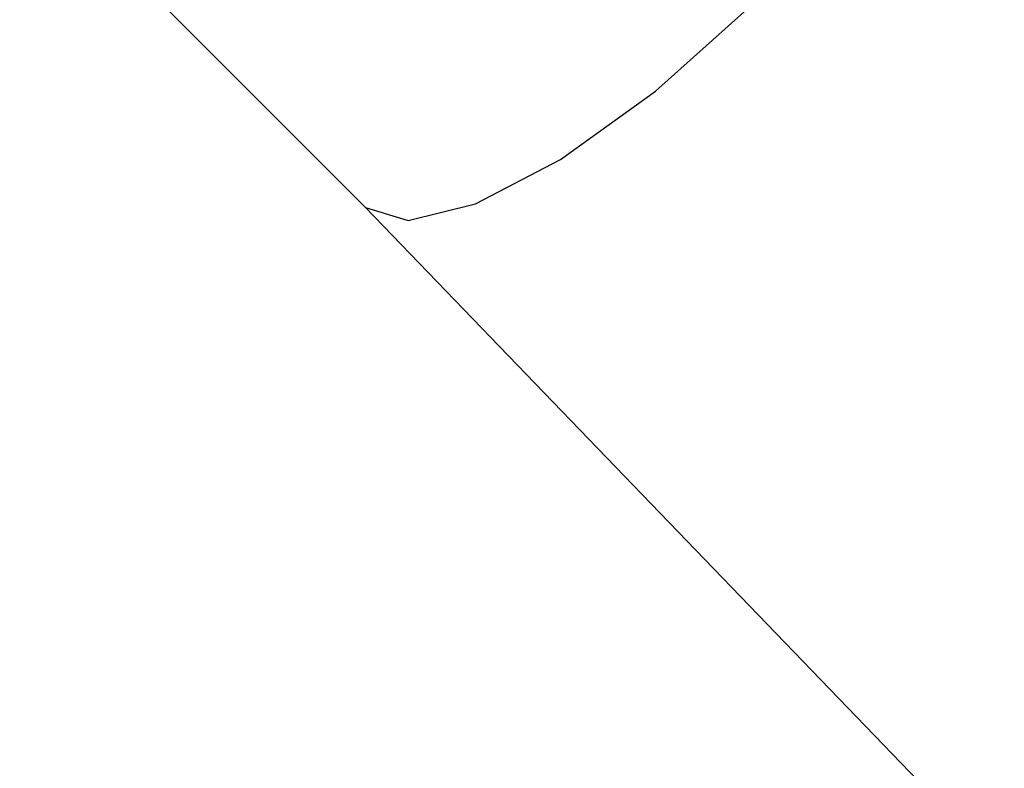
# Model space of a CAD drawing. Units: millimetres. Extents: x 5527 to 9551, y -704 to 2254.
# Drawn here: x 7321 to 7415, y 162 to 234 of the extents above; entities that cross this region are included whole.
import ezdxf

# ---------------------------------------------------------------- set-up
doc = ezdxf.new("R2010")
doc.units = ezdxf.units.MM
doc.header["$LTSCALE"] = 100
doc.header["$PDSIZE"] = -1
for name, color, linetype in [('VP-DIM', 7, 'Continuous'), ('VP-HIC', 6, 'Continuous'), ('wymiary', 217, 'Continuous')]:
    doc.layers.add(name, color=color, linetype=linetype)
doc.layers.add('VP-EQ', color=7, linetype='Continuous', true_color=0x8a3492)
doc.dimstyles.new('Strefa', dxfattribs={"dimtxt": 14, "dimasz": 20, "dimexe": 20, "dimexo": 50, "dimgap": 20, "dimtad": 0, "dimdec": 0, "dimzin": 0, "dimdsep": 46, "dimtxsty": 'Standard', "dimcen": 0.09, "dimadec": 0, "dimazin": 0, "dimtfac": 1, "dimtdec": 4, "dimtofl": 0, "dimtmove": 0, "dimatfit": 3, "dimfxl": 70, "dimfxlon": 1, "dimtolj": 1, "dimtzin": 0, "dimarcsym": 0})

# ---------------------------------------------------------------- blocks, each defined once
blk = doc.blocks.new('*D22')
at = {"layer": 'Defpoints', "color": 0}
for p in [(6829.985, 1717.335), (7271.05, -656.408), (9500.849, -656.408)]:
    blk.add_point(p, dxfattribs=at)
at = {"layer": 'VP-DIM', "color": 0, "lineweight": -2}
for p, q in [((9400.849, 1717.335), (9550.849, 1717.335)), ((9500.849, 1667.335), (9500.849, 642.13)), ((9500.849, -606.408), (9500.849, 418.797)), ((9400.849, -656.408), (9550.849, -656.408))]:
    blk.add_line(p, q, dxfattribs=at)
at = {"layer": 'VP-DIM', "color": 0}
for points in [[(9509.182, 1667.335), (9492.515, 1667.335), (9500.849, 1717.335)], [(9492.515, -606.408), (9509.182, -606.408), (9500.849, -656.408)]]:
    blk.add_solid(points, dxfattribs=at)
at = {"layer": 'VP-DIM', "color": 0, "insert": (9500.849, 530.464), "char_height": 50, "attachment_point": 5, "rotation": 90}
blk.add_mtext('\\A1;2374', dxfattribs=at)
blk = doc.blocks.new('*D23')
at = {"layer": 'Defpoints', "color": 0}
for p in [(6908.32, 1538.613), (7293.95, -456.534), (9284.849, -456.534)]:
    blk.add_point(p, dxfattribs=at)
at = {"layer": 'VP-DIM', "color": 0, "lineweight": -2}
for p, q in [((9184.849, 1538.613), (9334.849, 1538.613)), ((9284.849, 1488.613), (9284.849, 643.678)), ((9284.849, -406.534), (9284.849, 437.011)), ((9184.849, -456.534), (9334.849, -456.534))]:
    blk.add_line(p, q, dxfattribs=at)
at = {"layer": 'VP-DIM', "color": 0}
for points in [[(9293.182, 1488.613), (9276.515, 1488.613), (9284.849, 1538.613)], [(9276.515, -406.534), (9293.182, -406.534), (9284.849, -456.534)]]:
    blk.add_solid(points, dxfattribs=at)
at = {"layer": 'VP-DIM', "color": 0, "insert": (9284.849, 540.345), "char_height": 50, "attachment_point": 5, "rotation": 90}
blk.add_mtext('\\A1;1995', dxfattribs=at)
blk = doc.blocks.new('*D60')
at = {"layer": 'Defpoints', "color": 0}
for p in [(7402.096, 309.959), (7568.695, 276.125)]:
    blk.add_point(p, dxfattribs=at)
at = {"layer": 'wymiary', "color": 0}
for p, q in [((7402.006, 309.959), (7402.186, 309.959)), ((7402.096, 309.869), (7402.096, 310.049))]:
    blk.add_line(p, q, dxfattribs=at)
at = {"layer": 'wymiary', "color": 0, "lineweight": -2}
blk.add_line((7588.295, 272.145), (7607.895, 268.164), dxfattribs=at)
at = {"layer": 'wymiary', "color": 0}
blk.add_solid([(7588.959, 275.411), (7587.632, 268.878), (7568.695, 276.125)], dxfattribs=at)
at = {"layer": 'wymiary', "color": 0, "insert": (7664.245, 256.72), "char_height": 30, "attachment_point": 5, "rotation": 348.52011}
blk.add_mtext('\\A1;R170', dxfattribs=at)
blk = doc.blocks.new('3260')
at = {"layer": 'VP-EQ', "color": 7}
for p, q in [((11136.998, 253.748), (11105.826, 284.919)), ((11164.682, 264.851), (11173.772, 272.988)), ((11155.626, 258.335), (11164.682, 264.851)), ((11147.491, 254.078), (11155.626, 258.335)), ((11141.072, 252.498), (11147.491, 254.078)), ((11198.886, 189.551), (11136.998, 253.748)), ((11136.998, 253.748), (11141.072, 252.498))]:
    blk.add_line(p, q, dxfattribs=at)
blk = doc.blocks.new('3260 2D')
at = {"layer": 'VP-EQ', "color": 0}
blk.add_blockref('3260', (-3782.954, -38.056), dxfattribs=at)

msp = doc.modelspace()

# ---------------------------------------------------------------- linework, layer by layer
at = {"layer": 'VP-HIC', "color": 6}
msp.add_lwpolyline([(7060.462, 916.327, 0.245664), (7133.462, 776.717), (7133.462, 713.974, 0.012186), (7133.664, 705.691, -0.041439), (7171.114, 698.916), (7218.7, 686.165, -0.57735), (7321.806, 301.368), (7297.024, 276.585, -0.234771), (7496.633, 231.19), (7532.997, 201.493, 0.174733), (7572.096, 309.959), (7572.096, 340.4), (7585.88, 340.4, 0.15857), (7674.136, 369.112, -0.204802), (7608.493, 503.3, -0.109863), (7590.582, 583.832), (7590.582, 669.074, -0.257423), (7679.176, 829.75, -0.117806)], format="xyb", dxfattribs=at)
at = {"layer": 'VP-HIC', "color": 30}
msp.add_lwpolyline([(7297.024, 276.585, -0.234771), (7496.633, 231.19), (7540.709, 195.195, -0.295091), (7617.392, -42.478), (7604.676, -89.935, -0.57735), (7219.879, -193.041), (7147.435, -120.597, -0.348133), (7114.549, 163.164, -0.373742), (6864.47, 331.935), (6853.427, 373.148, -0.241171), (6897.446, 578.157), (6933.441, 622.233, -0.295091), (7171.114, 698.916), (7218.7, 686.165, -0.57735), (7321.806, 301.368)], format="xyb", close=True, dxfattribs=at)

# ---------------------------------------------------------------- block references
at = {"layer": 'VP-EQ', "color": 0}
msp.add_blockref('3260 2D', (0, 0), dxfattribs=at)

# ---------------------------------------------------------------- dimensions: what is measured, and where the dimension line sits
at = {"layer": 'VP-DIM', "color": 0}
for base, p1, p2, picture, middle in [((9500.849, -656.408), (6829.985, 1717.335), (7271.05, -656.408), '*D22', (9500.849, 530.464)), ((9284.849, -456.534), (6908.32, 1538.613), (7293.95, -456.534), '*D23', (9284.849, 540.345))]:
    dim = msp.add_linear_dim(base=base, p1=p1, p2=p2, angle=90, dimstyle='Strefa', override={"dimtxt": 50, "dimasz": 50, "dimexe": 50, "dimexo": 80, "dimfxl": 100}, dxfattribs=at)
    dim.commit()
    dim.dimension.update_dxf_attribs({"geometry": picture, "text_midpoint": middle, "dimtype": 160})
at = {"layer": 'wymiary', "color": 0}
dim = msp.add_radius_dim(center=(7402.096, 309.959), mpoint=(7568.695, 276.125), dimstyle='Strefa', override={"dimtxt": 30, "dimexe": 30, "dimexo": 0, "dimgap": 10, "dimfxl": 20}, dxfattribs=at)
dim.commit()
dim.dimension.update_dxf_attribs({"geometry": '*D60', "text_midpoint": (7664.245, 256.72), "dimtype": 164})

doc.saveas('drawing.dxf')
